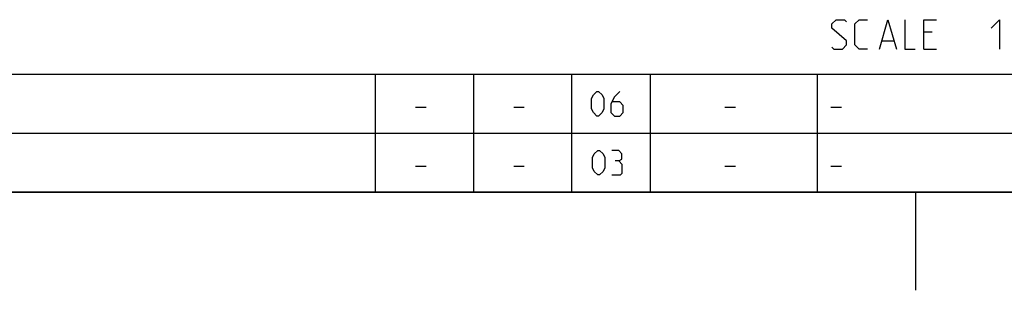
# Model space of a CAD drawing. Extents: x 0 to 1048, y 0 to 594.
# Drawn here: x 370 to 470, y 0 to 28 of the extents above; entities that cross this region are included whole.
import ezdxf

# ---------------------------------------------------------------- set-up
doc = ezdxf.new("R2010")
doc.units = 0
doc.header["$LTSCALE"] = 46.255
doc.layers.get('0').update_dxf_attribs({"linetype": 'CONTINUOUS'})

msp = doc.modelspace()

# ---------------------------------------------------------------- linework, layer by layer
at = {"color": 5, "linetype": 'CONTINUOUS'}
for p, q in [((462.7075, 26.2718), (461.8504, 26.2718)), ((457.6361, 25.4146), (458.7789, 25.4146)), ((461.8504, 24.5575), (463.136, 24.5575)), ((410.1072, 18.6429), (411.1786, 18.6429)), ((420.1071, 18.6429), (421.1786, 18.6429)), ((441.6071, 18.6429), (442.6786, 18.6429)), ((452.4, 18.6429), (453.4714, 18.6429)), ((410.1072, 12.6429), (411.1786, 12.6429)), ((420.1071, 12.6429), (421.1786, 12.6429)), ((441.6071, 12.6429), (442.6786, 12.6429)), ((452.4, 12.6429), (453.4714, 12.6429))]:
    msp.add_line(p, q, dxfattribs=at)
at = {"color": 2, "linetype": 'CONTINUOUS'}
for p, q in [((10, 22), (635, 22)), ((406, 22), (406, 10)), ((416, 22), (416, 10)), ((426, 22), (426, 10)), ((434, 22), (434, 10)), ((451, 22), (451, 10)), ((10, 16), (635, 16)), ((10, 10), (635, 10)), ((461, 10), (461, 0))]:
    msp.add_line(p, q, dxfattribs=at)
at = {"color": 4, "linetype": 'CONTINUOUS'}
msp.add_line((831, 10), (10, 10), dxfattribs=at)
at = {"color": 5, "linetype": 'CONTINUOUS'}
for points in [[(452.4932, 24.7718), (452.7075, 24.5575), (453.5646, 24.5575), (453.9932, 24.9861), (453.9932, 25.4146), (452.4932, 26.7004), (452.4932, 27.1289), (452.9218, 27.5575), (453.7789, 27.5575), (453.9932, 27.3432)], [(456.136, 24.5575), (455.2789, 24.5575), (454.8504, 24.9861), (454.8504, 27.1289), (455.2789, 27.5575), (456.136, 27.5575)], [(457.3504, 24.5575), (458.2075, 27.5575), (459.0646, 24.5575)], [(459.9218, 27.5575), (459.9218, 24.5575), (460.9932, 24.5575)], [(461.8504, 24.5575), (461.8504, 27.5575), (463.136, 27.5575)], [(468.7075, 26.7004), (469.5646, 27.5575), (469.5646, 24.5575)], [(428.0357, 18.4643), (428.0357, 19.5357), (428.2143, 19.8929), (428.5714, 20.25), (428.75, 20.25), (429.1071, 19.8929), (429.2857, 19.5357), (429.2857, 18.4643), (429.1071, 18.1071), (428.75, 17.75), (428.5714, 17.75), (428.2143, 18.1071), (428.0357, 18.4643)], [(430.8928, 20.25), (430.3571, 19.7143), (430, 19), (430, 18.1071), (430.3571, 17.75), (430.8928, 17.75), (431.25, 18.1071), (431.25, 18.8214), (430.8928, 19.1786), (430.119, 19.1786)], [(428.125, 12.4643), (428.125, 13.5357), (428.3036, 13.8929), (428.6607, 14.25), (428.8393, 14.25), (429.1964, 13.8929), (429.375, 13.5357), (429.375, 12.4643), (429.1964, 12.1071), (428.8393, 11.75), (428.6607, 11.75), (428.3036, 12.1071), (428.125, 12.4643)], [(430.8036, 13.1786), (431.1012, 13.3571), (431.1012, 13.8929), (430.8036, 14.25), (430.0893, 14.25)], [(430.0893, 11.75), (430.9822, 11.75), (431.1607, 11.9286), (431.1607, 12.8214), (430.8036, 13.1786), (430.4464, 13.1786)]]:
    msp.add_lwpolyline(points, dxfattribs=at)

doc.saveas('drawing.dxf')
